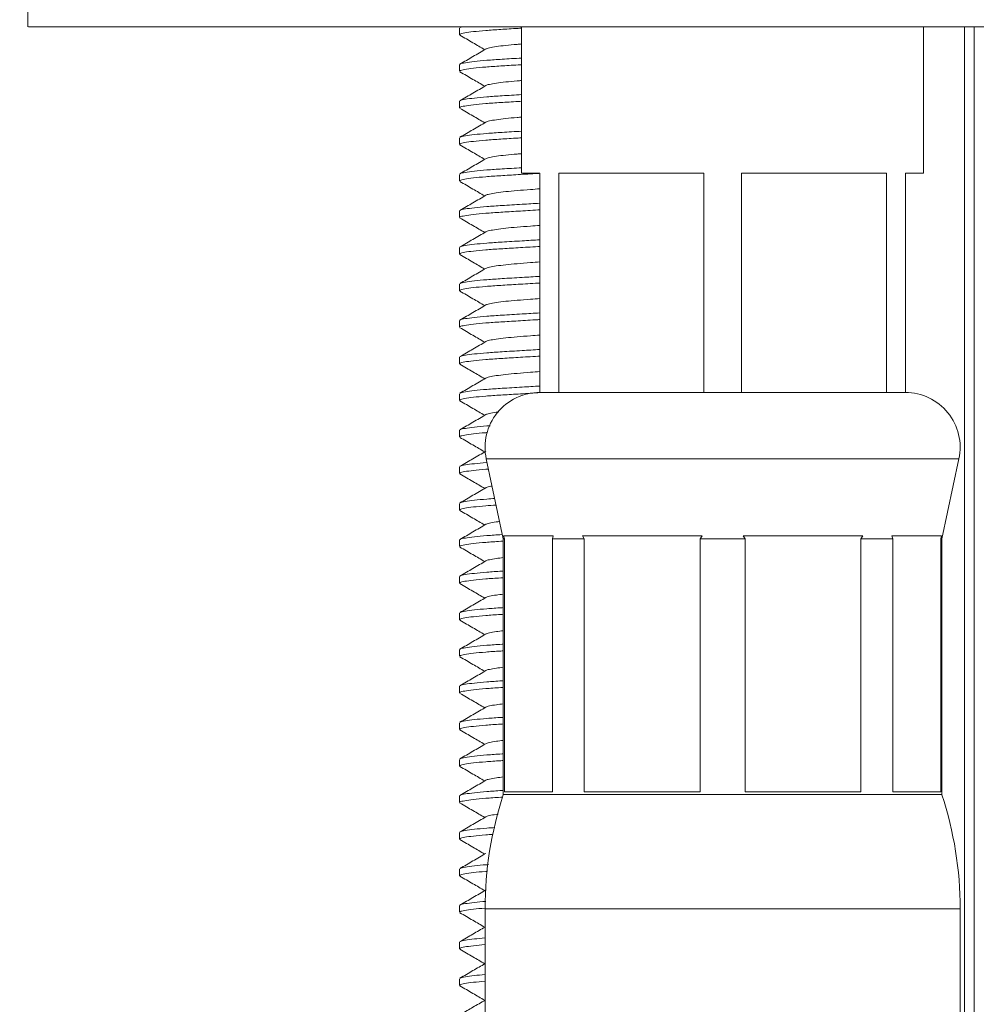
# Model space of a CAD drawing. Units: millimetres. Extents: x -182 to 515, y -330 to 572.
# Drawn here: x 436 to 463, y 227 to 254 of the extents above; entities that cross this region are included whole.
import ezdxf

# ---------------------------------------------------------------- set-up
doc = ezdxf.new("R2010")
doc.units = ezdxf.units.MM

msp = doc.modelspace()

# ---------------------------------------------------------------- linework, layer by layer
at = {"color": 7, "linetype": 'Continuous', "lineweight": 18}
for p, q in [((448.457, 254.011), (448.457, 253.829)), ((448.503, 254.045), (448.469, 254.025)), ((450.157, 254.045), (450.157, 250.045)), ((461.157, 250.045), (461.157, 254.045)), ((462.273, 254.045), (462.273, -119.955)), ((462.541, 254.045), (462.541, -119.955)), ((448.457, 253.011), (448.457, 252.829)), ((448.457, 252.011), (448.457, 251.829)), ((448.457, 251.011), (448.457, 250.829)), ((448.457, 250.011), (448.457, 249.829)), ((450.157, 250.045), (450.657, 250.045)), ((450.657, 250.045), (450.657, 244.045)), ((451.173, 250.045), (455.141, 250.045)), ((451.173, 244.045), (451.173, 250.045)), ((455.141, 250.045), (455.141, 244.045)), ((456.173, 250.045), (460.141, 250.045)), ((456.173, 244.045), (456.173, 250.045)), ((460.141, 250.045), (460.141, 244.045)), ((460.657, 250.045), (461.157, 250.045)), ((460.657, 244.045), (460.657, 250.045)), ((448.457, 249.011), (448.457, 248.829)), ((448.457, 248.011), (448.457, 247.829)), ((448.457, 247.011), (448.457, 246.829)), ((448.457, 246.011), (448.457, 245.829)), ((448.457, 245.011), (448.457, 244.829)), ((448.457, 244.011), (448.457, 243.829)), ((451.173, 244.045), (450.657, 244.045)), ((453.157, 244.045), (451.173, 244.045)), ((453.157, 244.045), (453.157, 244.045)), ((455.141, 244.045), (453.157, 244.045)), ((456.173, 244.045), (455.141, 244.045)), ((458.157, 244.045), (456.173, 244.045)), ((458.157, 244.045), (458.157, 244.045)), ((460.141, 244.045), (458.157, 244.045)), ((460.657, 244.045), (460.141, 244.045)), ((448.457, 243.011), (448.457, 242.829)), ((449.19, 242.232), (449.657, 240.045)), ((449.19, 242.232), (455.657, 242.232)), ((455.657, 242.232), (462.124, 242.232)), ((461.657, 240.045), (462.124, 242.232)), ((448.457, 242.011), (448.457, 241.829)), ((448.457, 241.011), (448.457, 240.829)), ((448.457, 240.011), (448.457, 239.829)), ((449.657, 240.045), (449.657, 233.045)), ((449.657, 240.045), (449.689, 240.045)), ((451.023, 240.125), (449.666, 240.125)), ((449.689, 240.045), (449.666, 240.125)), ((449.689, 233.125), (449.689, 240.045)), ((451.023, 240.125), (451.001, 240.045)), ((451.001, 240.045), (451.873, 240.045)), ((451.001, 240.045), (451.001, 233.125)), ((455.095, 240.125), (451.819, 240.125)), ((451.873, 240.045), (451.819, 240.125)), ((451.873, 233.125), (451.873, 240.045)), ((455.095, 240.125), (455.04, 240.045)), ((455.04, 240.045), (456.274, 240.045)), ((455.04, 240.045), (455.04, 233.125)), ((459.495, 240.125), (456.22, 240.125)), ((456.274, 240.045), (456.22, 240.125)), ((456.274, 233.125), (456.274, 240.045)), ((459.495, 240.125), (459.441, 240.045)), ((459.441, 240.045), (460.314, 240.045)), ((459.441, 240.045), (459.441, 233.125)), ((461.648, 240.125), (460.291, 240.125)), ((460.314, 240.045), (460.291, 240.125)), ((460.314, 233.125), (460.314, 240.045)), ((461.648, 240.125), (461.625, 240.045)), ((461.625, 240.045), (461.657, 240.045)), ((461.625, 240.045), (461.625, 233.125)), ((461.657, 233.045), (461.657, 240.045)), ((448.457, 239.011), (448.457, 238.829)), ((448.457, 238.011), (448.457, 237.829)), ((448.457, 237.011), (448.457, 236.829)), ((448.457, 236.011), (448.457, 235.829)), ((448.457, 235.011), (448.457, 234.829)), ((448.457, 234.011), (448.457, 233.829)), ((448.457, 233.011), (448.457, 232.829)), ((449.657, 233.045), (455.657, 233.045)), ((451.001, 233.125), (449.689, 233.125)), ((455.04, 233.125), (451.873, 233.125)), ((455.657, 233.045), (461.657, 233.045)), ((459.441, 233.125), (456.274, 233.125)), ((461.625, 233.125), (460.314, 233.125)), ((448.457, 232.011), (448.457, 231.829)), ((448.457, 231.011), (448.457, 230.829)), ((448.457, 230.011), (448.457, 229.829)), ((449.157, 229.922), (449.157, 226.545)), ((449.157, 229.922), (455.657, 229.922)), ((455.657, 229.922), (462.157, 229.922)), ((462.157, 226.545), (462.157, 229.922)), ((448.457, 229.011), (448.457, 228.829)), ((448.457, 228.011), (448.457, 227.829))]:
    msp.add_line(p, q, dxfattribs=at)
for centre, radius, start, end in [((450.657, 242.545), 1.5, 90, 192.0531), ((460.657, 242.545), 1.5, 347.9469, 90), ((459.157, 229.922), 10, 161.8051, 180), ((452.157, 229.922), 10, 0, 18.1949)]:
    msp.add_arc(centre, radius, start, end, dxfattribs=at)
for points, knots in [([(436.424, 270.345), (436.437, 269.379), (436.465, 267.3), (436.51, 264.072), (436.557, 260.633), (436.604, 257.279), (436.635, 255.074), (436.649, 254.045)], [0, 0, 0, 0, 0.177591, 0.382455, 0.593886, 0.810499, 1, 1, 1, 1]), ([(436.663, 254.045), (436.666, 254.045), (436.677, 254.045), (436.81, 254.045), (437.052, 254.045), (437.389, 254.045), (437.772, 254.045), (438.186, 254.045), (438.681, 254.045), (439.276, 254.045), (439.925, 254.045), (440.632, 254.045), (441.373, 254.045), (442.208, 254.045), (443.134, 254.045), (444.147, 254.045), (445.245, 254.045), (446.422, 254.045), (447.672, 254.045), (448.987, 254.045), (450.361, 254.045), (451.792, 254.045), (453.273, 254.045), (454.797, 254.045), (456.353, 254.045), (457.934, 254.045), (459.537, 254.045), (461.154, 254.045), (462.78, 254.045), (464.401, 254.045), (466.012, 254.045), (467.607, 254.045), (469.182, 254.045), (470.727, 254.045), (472.233, 254.045), (473.692, 254.045), (475.098, 254.045), (476.447, 254.045), (477.734, 254.045), (478.951, 254.045), (480.091, 254.045), (481.149, 254.045), (482.123, 254.045), (483.008, 254.045), (483.8, 254.045), (484.506, 254.045), (485.111, 254.045), (485.629, 254.045), (486.074, 254.045), (486.525, 254.045), (486.973, 254.045), (487.378, 254.045), (487.725, 254.045), (487.983, 254.045), (488.133, 254.045), (488.146, 254.045), (488.15, 254.045)], [0, 0, 0, 0, 0.013769, 0.04053, 0.06729, 0.094028, 0.116057, 0.138124, 0.160179, 0.182198, 0.204188, 0.220796, 0.237461, 0.254145, 0.270809, 0.287416, 0.304024, 0.320688, 0.337371, 0.354035, 0.370642, 0.387252, 0.403919, 0.420605, 0.437272, 0.453881, 0.470493, 0.487161, 0.503848, 0.520516, 0.537127, 0.553761, 0.570452, 0.587162, 0.603853, 0.620487, 0.6371, 0.65377, 0.670459, 0.687129, 0.703742, 0.720354, 0.737024, 0.753713, 0.770383, 0.786996, 0.804428, 0.821885, 0.839364, 0.856827, 0.880574, 0.904329, 0.928076, 0.956369, 0.984675, 1, 1, 1, 1]), ([(450.157, 254.009), (450.125, 254.007), (449.917, 253.995), (449.578, 253.975), (449.159, 253.946), (448.822, 253.913), (448.587, 253.88), (448.465, 253.851), (448.469, 253.835), (448.47, 253.829)], [0, 0, 0, 0, 0.030544, 0.199908, 0.369271, 0.544249, 0.72158, 0.897727, 1, 1, 1, 1]), ([(448.479, 254.025), (448.479, 254.027), (448.479, 254.034), (448.514, 254.04), (448.537, 254.045)], [0, 0, 0, 0, 0.337881, 1, 1, 1, 1]), ([(448.468, 253.816), (448.587, 253.747), (448.814, 253.615), (449.041, 253.483), (449.149, 253.42)], [0, 0, 0, 0, 0.5221409, 1, 1, 1, 1]), ([(449.181, 253.439), (449.063, 253.37), (448.826, 253.232), (448.588, 253.094), (448.469, 253.025)], [0, 0, 0, 0, 0.499493, 1, 1, 1, 1]), ([(450.157, 253.576), (450.117, 253.573), (449.954, 253.56), (449.713, 253.538), (449.45, 253.505), (449.274, 253.472), (449.186, 253.45), (449.182, 253.439), (449.182, 253.439)], [0, 0, 0, 0, 0.073508, 0.297692, 0.52934, 0.764116, 0.997318, 1, 1, 1, 1]), ([(448.479, 253.025), (448.479, 253.027), (448.484, 253.04), (448.606, 253.064), (448.845, 253.098), (449.193, 253.13), (449.625, 253.16), (449.974, 253.18), (450.157, 253.191)], [0, 0, 0, 0, 0.039473, 0.23091, 0.423633, 0.6138, 0.797865, 1, 1, 1, 1]), ([(450.157, 253.009), (450.125, 253.007), (449.917, 252.995), (449.578, 252.975), (449.159, 252.946), (448.822, 252.913), (448.587, 252.88), (448.465, 252.851), (448.469, 252.835), (448.47, 252.829)], [0, 0, 0, 0, 0.030544, 0.199908, 0.369271, 0.544249, 0.72158, 0.897727, 1, 1, 1, 1]), ([(448.468, 252.816), (448.587, 252.747), (448.814, 252.615), (449.041, 252.483), (449.149, 252.42)], [0, 0, 0, 0, 0.522141, 1, 1, 1, 1]), ([(449.181, 252.439), (449.063, 252.37), (448.826, 252.232), (448.588, 252.094), (448.469, 252.025)], [0, 0, 0, 0, 0.499493, 1, 1, 1, 1]), ([(450.157, 252.576), (450.117, 252.573), (449.954, 252.56), (449.713, 252.538), (449.45, 252.505), (449.274, 252.472), (449.186, 252.45), (449.182, 252.439), (449.182, 252.439)], [0, 0, 0, 0, 0.0735083, 0.2976917, 0.5293401, 0.7641164, 0.9973183, 1, 1, 1, 1]), ([(448.479, 252.025), (448.479, 252.027), (448.484, 252.04), (448.606, 252.064), (448.845, 252.098), (449.193, 252.13), (449.625, 252.16), (449.974, 252.18), (450.157, 252.191)], [0, 0, 0, 0, 0.039473, 0.23091, 0.423633, 0.6138, 0.797865, 1, 1, 1, 1]), ([(450.157, 252.009), (450.125, 252.007), (449.917, 251.995), (449.578, 251.975), (449.159, 251.946), (448.822, 251.913), (448.587, 251.88), (448.465, 251.851), (448.469, 251.835), (448.47, 251.829)], [0, 0, 0, 0, 0.0305444, 0.1999075, 0.3692707, 0.5442494, 0.72158, 0.8977268, 1, 1, 1, 1]), ([(448.468, 251.816), (448.587, 251.747), (448.814, 251.615), (449.041, 251.483), (449.149, 251.42)], [0, 0, 0, 0, 0.5221409, 1, 1, 1, 1]), ([(450.157, 251.576), (450.117, 251.573), (449.954, 251.56), (449.713, 251.538), (449.45, 251.505), (449.274, 251.472), (449.186, 251.45), (449.182, 251.439), (449.182, 251.439)], [0, 0, 0, 0, 0.0735083, 0.2976917, 0.5293401, 0.7641164, 0.9973183, 1, 1, 1, 1]), ([(449.181, 251.439), (449.063, 251.37), (448.826, 251.232), (448.588, 251.094), (448.469, 251.025)], [0, 0, 0, 0, 0.4994935, 1, 1, 1, 1]), ([(450.157, 251.009), (450.125, 251.007), (449.917, 250.995), (449.578, 250.975), (449.159, 250.946), (448.822, 250.913), (448.587, 250.88), (448.465, 250.851), (448.469, 250.835), (448.47, 250.829)], [0, 0, 0, 0, 0.0305444, 0.1999075, 0.3692707, 0.5442494, 0.72158, 0.8977268, 1, 1, 1, 1]), ([(448.479, 251.025), (448.479, 251.027), (448.484, 251.04), (448.606, 251.064), (448.845, 251.098), (449.193, 251.13), (449.625, 251.16), (449.974, 251.18), (450.157, 251.191)], [0, 0, 0, 0, 0.039473, 0.23091, 0.423633, 0.6138, 0.797865, 1, 1, 1, 1]), ([(448.468, 250.816), (448.587, 250.747), (448.814, 250.615), (449.041, 250.483), (449.149, 250.42)], [0, 0, 0, 0, 0.522141, 1, 1, 1, 1]), ([(450.157, 250.576), (450.117, 250.573), (449.954, 250.56), (449.713, 250.538), (449.45, 250.505), (449.274, 250.472), (449.186, 250.45), (449.182, 250.439), (449.182, 250.439)], [0, 0, 0, 0, 0.0735083, 0.2976917, 0.5293401, 0.7641164, 0.9973183, 1, 1, 1, 1]), ([(449.181, 250.439), (449.063, 250.37), (448.826, 250.232), (448.588, 250.094), (448.469, 250.025)], [0, 0, 0, 0, 0.499493, 1, 1, 1, 1]), ([(448.479, 250.025), (448.479, 250.027), (448.484, 250.04), (448.606, 250.064), (448.845, 250.098), (449.193, 250.13), (449.625, 250.16), (449.974, 250.18), (450.157, 250.191)], [0, 0, 0, 0, 0.039473, 0.23091, 0.423633, 0.6138, 0.797865, 1, 1, 1, 1]), ([(450.657, 250.039), (450.64, 250.038), (450.431, 250.026), (450.061, 250.003), (449.575, 249.974), (449.16, 249.946), (448.822, 249.913), (448.587, 249.88), (448.465, 249.851), (448.469, 249.835), (448.47, 249.829)], [0, 0, 0, 0, 0.0135969, 0.1644133, 0.3103897, 0.4563661, 0.6071825, 0.7600261, 0.9118494, 1, 1, 1, 1]), ([(448.468, 249.816), (448.587, 249.747), (448.814, 249.615), (449.041, 249.483), (449.149, 249.42)], [0, 0, 0, 0, 0.522141, 1, 1, 1, 1]), ([(449.181, 249.439), (449.063, 249.37), (448.826, 249.232), (448.588, 249.094), (448.469, 249.025)], [0, 0, 0, 0, 0.4994935, 1, 1, 1, 1]), ([(450.657, 249.615), (450.571, 249.609), (450.349, 249.592), (450.03, 249.567), (449.711, 249.538), (449.45, 249.505), (449.274, 249.472), (449.186, 249.45), (449.182, 249.439), (449.182, 249.439)], [0, 0, 0, 0, 0.110579, 0.283863, 0.457147, 0.636201, 0.817672, 0.997927, 1, 1, 1, 1]), ([(448.479, 249.025), (448.479, 249.027), (448.484, 249.04), (448.606, 249.064), (448.845, 249.098), (449.192, 249.13), (449.634, 249.16), (450.124, 249.189), (450.494, 249.211), (450.657, 249.22)], [0, 0, 0, 0, 0.033672, 0.196977, 0.36138, 0.523602, 0.680617, 0.859072, 1, 1, 1, 1]), ([(450.657, 249.039), (450.64, 249.038), (450.431, 249.026), (450.061, 249.003), (449.575, 248.974), (449.16, 248.946), (448.822, 248.913), (448.587, 248.88), (448.465, 248.851), (448.469, 248.835), (448.47, 248.829)], [0, 0, 0, 0, 0.0135969, 0.1644133, 0.3103897, 0.4563661, 0.6071825, 0.7600261, 0.9118494, 1, 1, 1, 1]), ([(448.468, 248.816), (448.587, 248.747), (448.814, 248.615), (449.041, 248.483), (449.149, 248.42)], [0, 0, 0, 0, 0.522141, 1, 1, 1, 1]), ([(450.657, 248.615), (450.571, 248.609), (450.349, 248.592), (450.03, 248.567), (449.711, 248.538), (449.45, 248.505), (449.274, 248.472), (449.186, 248.45), (449.182, 248.439), (449.182, 248.439)], [0, 0, 0, 0, 0.110579, 0.283863, 0.457147, 0.636201, 0.817672, 0.997927, 1, 1, 1, 1]), ([(449.181, 248.439), (449.063, 248.37), (448.826, 248.232), (448.588, 248.094), (448.469, 248.025)], [0, 0, 0, 0, 0.499493, 1, 1, 1, 1]), ([(450.657, 248.039), (450.64, 248.038), (450.431, 248.026), (450.061, 248.003), (449.575, 247.974), (449.16, 247.946), (448.822, 247.913), (448.587, 247.88), (448.465, 247.851), (448.469, 247.835), (448.47, 247.829)], [0, 0, 0, 0, 0.013597, 0.164413, 0.31039, 0.456366, 0.607182, 0.760026, 0.911849, 1, 1, 1, 1]), ([(448.479, 248.025), (448.479, 248.027), (448.484, 248.04), (448.606, 248.064), (448.845, 248.098), (449.192, 248.13), (449.634, 248.16), (450.124, 248.189), (450.494, 248.211), (450.657, 248.22)], [0, 0, 0, 0, 0.033672, 0.196977, 0.36138, 0.523602, 0.680617, 0.859072, 1, 1, 1, 1]), ([(448.468, 247.816), (448.587, 247.747), (448.814, 247.615), (449.041, 247.483), (449.149, 247.42)], [0, 0, 0, 0, 0.522141, 1, 1, 1, 1]), ([(450.657, 247.615), (450.571, 247.609), (450.349, 247.592), (450.03, 247.567), (449.711, 247.538), (449.45, 247.505), (449.274, 247.472), (449.186, 247.45), (449.182, 247.439), (449.182, 247.439)], [0, 0, 0, 0, 0.1105791, 0.2838629, 0.4571468, 0.6362008, 0.8176725, 0.9979271, 1, 1, 1, 1]), ([(449.181, 247.439), (449.063, 247.37), (448.826, 247.232), (448.588, 247.094), (448.469, 247.025)], [0, 0, 0, 0, 0.4994935, 1, 1, 1, 1]), ([(448.479, 247.025), (448.479, 247.027), (448.484, 247.04), (448.606, 247.064), (448.845, 247.098), (449.192, 247.13), (449.634, 247.16), (450.124, 247.189), (450.494, 247.211), (450.657, 247.22)], [0, 0, 0, 0, 0.033672, 0.196977, 0.36138, 0.523602, 0.680617, 0.859072, 1, 1, 1, 1]), ([(450.657, 247.039), (450.64, 247.038), (450.431, 247.026), (450.061, 247.003), (449.575, 246.974), (449.16, 246.946), (448.822, 246.913), (448.587, 246.88), (448.465, 246.851), (448.469, 246.835), (448.47, 246.829)], [0, 0, 0, 0, 0.013597, 0.164413, 0.31039, 0.456366, 0.607182, 0.760026, 0.911849, 1, 1, 1, 1]), ([(448.468, 246.816), (448.587, 246.747), (448.814, 246.615), (449.041, 246.483), (449.149, 246.42)], [0, 0, 0, 0, 0.522141, 1, 1, 1, 1]), ([(449.181, 246.439), (449.063, 246.37), (448.826, 246.232), (448.588, 246.094), (448.469, 246.025)], [0, 0, 0, 0, 0.4994935, 1, 1, 1, 1]), ([(450.657, 246.615), (450.571, 246.609), (450.349, 246.592), (450.03, 246.567), (449.711, 246.538), (449.45, 246.505), (449.274, 246.472), (449.186, 246.45), (449.182, 246.439), (449.182, 246.439)], [0, 0, 0, 0, 0.110579, 0.283863, 0.457147, 0.636201, 0.817672, 0.997927, 1, 1, 1, 1]), ([(448.479, 246.025), (448.479, 246.027), (448.484, 246.04), (448.606, 246.064), (448.845, 246.098), (449.192, 246.13), (449.634, 246.16), (450.124, 246.189), (450.494, 246.211), (450.657, 246.22)], [0, 0, 0, 0, 0.033672, 0.196977, 0.36138, 0.523602, 0.680617, 0.859072, 1, 1, 1, 1]), ([(450.657, 246.039), (450.64, 246.038), (450.431, 246.026), (450.061, 246.003), (449.575, 245.974), (449.16, 245.946), (448.822, 245.913), (448.587, 245.88), (448.465, 245.851), (448.469, 245.835), (448.47, 245.829)], [0, 0, 0, 0, 0.013597, 0.164413, 0.31039, 0.456366, 0.607182, 0.760026, 0.911849, 1, 1, 1, 1]), ([(448.468, 245.816), (448.587, 245.747), (448.814, 245.615), (449.041, 245.483), (449.149, 245.42)], [0, 0, 0, 0, 0.522141, 1, 1, 1, 1]), ([(450.657, 245.615), (450.571, 245.609), (450.349, 245.592), (450.03, 245.567), (449.711, 245.538), (449.45, 245.505), (449.274, 245.472), (449.186, 245.45), (449.182, 245.439), (449.182, 245.439)], [0, 0, 0, 0, 0.110579, 0.283863, 0.457147, 0.636201, 0.817672, 0.997927, 1, 1, 1, 1]), ([(449.181, 245.439), (449.063, 245.37), (448.826, 245.232), (448.588, 245.094), (448.469, 245.025)], [0, 0, 0, 0, 0.4994935, 1, 1, 1, 1]), ([(448.479, 245.025), (448.479, 245.027), (448.484, 245.04), (448.606, 245.064), (448.845, 245.098), (449.192, 245.13), (449.634, 245.16), (450.124, 245.189), (450.494, 245.211), (450.657, 245.22)], [0, 0, 0, 0, 0.033672, 0.196977, 0.36138, 0.523602, 0.680617, 0.859072, 1, 1, 1, 1]), ([(450.657, 245.039), (450.64, 245.038), (450.431, 245.026), (450.061, 245.003), (449.575, 244.974), (449.16, 244.946), (448.822, 244.913), (448.587, 244.88), (448.465, 244.851), (448.469, 244.835), (448.47, 244.829)], [0, 0, 0, 0, 0.013597, 0.164413, 0.31039, 0.456366, 0.607182, 0.760026, 0.911849, 1, 1, 1, 1]), ([(448.468, 244.816), (448.587, 244.747), (448.814, 244.615), (449.041, 244.483), (449.149, 244.42)], [0, 0, 0, 0, 0.5221409, 1, 1, 1, 1]), ([(450.657, 244.615), (450.571, 244.609), (450.349, 244.592), (450.03, 244.567), (449.711, 244.538), (449.45, 244.505), (449.274, 244.472), (449.186, 244.45), (449.182, 244.439), (449.182, 244.439)], [0, 0, 0, 0, 0.110579, 0.283863, 0.457147, 0.636201, 0.817672, 0.997927, 1, 1, 1, 1]), ([(449.181, 244.439), (449.063, 244.37), (448.826, 244.232), (448.588, 244.094), (448.469, 244.025)], [0, 0, 0, 0, 0.499493, 1, 1, 1, 1]), ([(450.599, 244.035), (450.417, 244.024), (450.056, 244.003), (449.576, 243.974), (449.159, 243.946), (448.822, 243.913), (448.587, 243.88), (448.465, 243.851), (448.469, 243.835), (448.47, 243.829)], [0, 0, 0, 0, 0.15149, 0.299724, 0.447958, 0.601107, 0.756315, 0.910486, 1, 1, 1, 1]), ([(448.479, 244.025), (448.479, 244.027), (448.484, 244.04), (448.606, 244.064), (448.845, 244.098), (449.192, 244.13), (449.634, 244.16), (450.124, 244.189), (450.494, 244.211), (450.657, 244.22)], [0, 0, 0, 0, 0.033672, 0.196977, 0.36138, 0.523602, 0.680617, 0.859072, 1, 1, 1, 1]), ([(448.468, 243.816), (448.587, 243.747), (448.814, 243.615), (449.041, 243.483), (449.149, 243.42)], [0, 0, 0, 0, 0.522141, 1, 1, 1, 1]), ([(449.538, 243.515), (449.513, 243.512), (449.398, 243.498), (449.278, 243.472), (449.186, 243.45), (449.182, 243.439), (449.182, 243.439)], [0, 0, 0, 0, 0.121063, 0.559497, 0.994992, 1, 1, 1, 1]), ([(449.181, 243.439), (449.063, 243.37), (448.826, 243.232), (448.588, 243.094), (448.469, 243.025)], [0, 0, 0, 0, 0.499493, 1, 1, 1, 1]), ([(449.217, 242.948), (449.204, 242.947), (449.049, 242.936), (448.827, 242.913), (448.586, 242.88), (448.465, 242.851), (448.469, 242.835), (448.47, 242.829)], [0, 0, 0, 0, 0.025199, 0.295631, 0.569698, 0.841935, 1, 1, 1, 1]), ([(448.479, 243.025), (448.479, 243.027), (448.484, 243.04), (448.605, 243.064), (448.85, 243.098), (449.094, 243.122), (449.27, 243.134), (449.301, 243.136)], [0, 0, 0, 0, 0.060347, 0.353022, 0.647663, 0.938396, 1, 1, 1, 1]), ([(448.468, 242.816), (448.587, 242.747), (448.814, 242.615), (449.041, 242.483), (449.149, 242.42)], [0, 0, 0, 0, 0.522141, 1, 1, 1, 1]), ([(449.181, 242.439), (449.063, 242.37), (448.826, 242.232), (448.588, 242.094), (448.469, 242.025)], [0, 0, 0, 0, 0.499493, 1, 1, 1, 1]), ([(448.479, 242.025), (448.479, 242.027), (448.484, 242.04), (448.604, 242.064), (448.851, 242.097), (449.067, 242.12), (449.211, 242.13), (449.212, 242.13)], [0, 0, 0, 0, 0.064207, 0.375599, 0.689083, 0.99841, 1, 1, 1, 1]), ([(449.25, 241.951), (449.226, 241.949), (449.059, 241.937), (448.826, 241.913), (448.586, 241.88), (448.465, 241.851), (448.469, 241.835), (448.47, 241.829)], [0, 0, 0, 0, 0.045479, 0.310285, 0.57865, 0.845224, 1, 1, 1, 1]), ([(448.468, 241.816), (448.587, 241.747), (448.814, 241.615), (449.041, 241.483), (449.149, 241.42)], [0, 0, 0, 0, 0.522141, 1, 1, 1, 1]), ([(449.181, 241.439), (449.063, 241.37), (448.826, 241.232), (448.588, 241.094), (448.469, 241.025)], [0, 0, 0, 0, 0.499493, 1, 1, 1, 1]), ([(449.35, 241.485), (449.326, 241.48), (449.239, 241.465), (449.186, 241.45), (449.182, 241.439), (449.182, 241.439)], [0, 0, 0, 0, 0.269848, 0.991699, 1, 1, 1, 1]), ([(448.479, 241.025), (448.479, 241.027), (448.484, 241.04), (448.605, 241.064), (448.848, 241.098), (449.13, 241.125), (449.35, 241.14), (449.422, 241.145)], [0, 0, 0, 0, 0.055752, 0.326138, 0.598342, 0.866936, 1, 1, 1, 1]), ([(449.46, 240.966), (449.363, 240.959), (449.12, 240.942), (448.824, 240.913), (448.587, 240.88), (448.465, 240.851), (448.469, 240.835), (448.47, 240.829)], [0, 0, 0, 0, 0.156644, 0.39061, 0.627721, 0.863249, 1, 1, 1, 1]), ([(448.468, 240.816), (448.587, 240.747), (448.814, 240.615), (449.041, 240.483), (449.149, 240.42)], [0, 0, 0, 0, 0.522141, 1, 1, 1, 1]), ([(449.556, 240.517), (449.525, 240.513), (449.403, 240.498), (449.277, 240.472), (449.186, 240.45), (449.182, 240.439), (449.182, 240.439)], [0, 0, 0, 0, 0.146836, 0.572415, 0.995139, 1, 1, 1, 1]), ([(449.181, 240.439), (449.063, 240.37), (448.826, 240.232), (448.588, 240.094), (448.469, 240.025)], [0, 0, 0, 0, 0.499493, 1, 1, 1, 1]), ([(449.657, 239.979), (449.633, 239.977), (449.45, 239.966), (449.163, 239.946), (448.821, 239.913), (448.588, 239.88), (448.465, 239.851), (448.469, 239.835), (448.47, 239.829)], [0, 0, 0, 0, 0.03042, 0.23566, 0.447705, 0.662601, 0.876062, 1, 1, 1, 1]), ([(448.479, 240.025), (448.479, 240.027), (448.484, 240.04), (448.606, 240.064), (448.844, 240.098), (449.197, 240.13), (449.466, 240.149), (449.63, 240.159), (449.633, 240.159)], [0, 0, 0, 0, 0.049294, 0.28836, 0.529033, 0.766514, 0.996374, 1, 1, 1, 1]), ([(448.468, 239.816), (448.587, 239.747), (448.814, 239.615), (449.041, 239.483), (449.149, 239.42)], [0, 0, 0, 0, 0.522141, 1, 1, 1, 1]), ([(449.181, 239.439), (449.063, 239.37), (448.826, 239.232), (448.588, 239.094), (448.469, 239.025)], [0, 0, 0, 0, 0.499493, 1, 1, 1, 1]), ([(449.657, 239.529), (449.59, 239.521), (449.43, 239.503), (449.275, 239.472), (449.186, 239.45), (449.182, 239.439), (449.182, 239.439)], [0, 0, 0, 0, 0.266734, 0.632505, 0.995822, 1, 1, 1, 1]), ([(448.479, 239.025), (448.479, 239.027), (448.484, 239.04), (448.606, 239.064), (448.844, 239.098), (449.197, 239.13), (449.473, 239.15), (449.646, 239.16), (449.657, 239.161)], [0, 0, 0, 0, 0.0487289, 0.2850555, 0.5229704, 0.7577297, 0.984955, 1, 1, 1, 1]), ([(449.657, 238.979), (449.633, 238.977), (449.45, 238.966), (449.163, 238.946), (448.821, 238.913), (448.588, 238.88), (448.465, 238.851), (448.469, 238.835), (448.47, 238.829)], [0, 0, 0, 0, 0.03042, 0.23566, 0.447705, 0.662601, 0.876062, 1, 1, 1, 1]), ([(448.468, 238.816), (448.587, 238.747), (448.814, 238.615), (449.041, 238.483), (449.149, 238.42)], [0, 0, 0, 0, 0.522141, 1, 1, 1, 1]), ([(449.181, 238.439), (449.063, 238.37), (448.826, 238.232), (448.588, 238.094), (448.469, 238.025)], [0, 0, 0, 0, 0.499493, 1, 1, 1, 1]), ([(449.657, 238.529), (449.59, 238.521), (449.43, 238.503), (449.275, 238.472), (449.186, 238.45), (449.182, 238.439), (449.182, 238.439)], [0, 0, 0, 0, 0.266734, 0.632505, 0.995822, 1, 1, 1, 1]), ([(448.479, 238.025), (448.479, 238.027), (448.484, 238.04), (448.606, 238.064), (448.844, 238.098), (449.197, 238.13), (449.473, 238.15), (449.646, 238.16), (449.657, 238.161)], [0, 0, 0, 0, 0.048729, 0.285055, 0.52297, 0.75773, 0.984955, 1, 1, 1, 1]), ([(449.657, 237.979), (449.633, 237.977), (449.45, 237.966), (449.163, 237.946), (448.821, 237.913), (448.588, 237.88), (448.465, 237.851), (448.469, 237.835), (448.47, 237.829)], [0, 0, 0, 0, 0.03042, 0.23566, 0.447705, 0.662601, 0.876062, 1, 1, 1, 1]), ([(448.468, 237.816), (448.587, 237.747), (448.814, 237.615), (449.041, 237.483), (449.149, 237.42)], [0, 0, 0, 0, 0.522141, 1, 1, 1, 1]), ([(449.657, 237.529), (449.59, 237.521), (449.43, 237.503), (449.275, 237.472), (449.186, 237.45), (449.182, 237.439), (449.182, 237.439)], [0, 0, 0, 0, 0.266734, 0.632505, 0.995822, 1, 1, 1, 1]), ([(449.181, 237.439), (449.063, 237.37), (448.826, 237.232), (448.588, 237.094), (448.469, 237.025)], [0, 0, 0, 0, 0.4994935, 1, 1, 1, 1]), ([(449.657, 236.979), (449.633, 236.977), (449.45, 236.966), (449.163, 236.946), (448.821, 236.913), (448.588, 236.88), (448.465, 236.851), (448.469, 236.835), (448.47, 236.829)], [0, 0, 0, 0, 0.03042, 0.23566, 0.447705, 0.662601, 0.876062, 1, 1, 1, 1]), ([(448.479, 237.025), (448.479, 237.027), (448.484, 237.04), (448.606, 237.064), (448.844, 237.098), (449.197, 237.13), (449.473, 237.15), (449.646, 237.16), (449.657, 237.161)], [0, 0, 0, 0, 0.048729, 0.285055, 0.52297, 0.75773, 0.984955, 1, 1, 1, 1]), ([(448.468, 236.816), (448.587, 236.747), (448.814, 236.615), (449.041, 236.483), (449.149, 236.42)], [0, 0, 0, 0, 0.522141, 1, 1, 1, 1]), ([(449.657, 236.529), (449.59, 236.521), (449.43, 236.503), (449.275, 236.472), (449.186, 236.45), (449.182, 236.439), (449.182, 236.439)], [0, 0, 0, 0, 0.266734, 0.632505, 0.995822, 1, 1, 1, 1]), ([(449.181, 236.439), (449.063, 236.37), (448.826, 236.232), (448.588, 236.094), (448.469, 236.025)], [0, 0, 0, 0, 0.499493, 1, 1, 1, 1]), ([(449.657, 235.979), (449.633, 235.977), (449.45, 235.966), (449.163, 235.946), (448.821, 235.913), (448.588, 235.88), (448.465, 235.851), (448.469, 235.835), (448.47, 235.829)], [0, 0, 0, 0, 0.03042, 0.23566, 0.447705, 0.662601, 0.876062, 1, 1, 1, 1]), ([(448.479, 236.025), (448.479, 236.027), (448.484, 236.04), (448.606, 236.064), (448.844, 236.098), (449.197, 236.13), (449.473, 236.15), (449.646, 236.16), (449.657, 236.161)], [0, 0, 0, 0, 0.048729, 0.285055, 0.52297, 0.75773, 0.984955, 1, 1, 1, 1]), ([(448.468, 235.816), (448.587, 235.747), (448.814, 235.615), (449.041, 235.483), (449.149, 235.42)], [0, 0, 0, 0, 0.522141, 1, 1, 1, 1]), ([(449.181, 235.439), (449.063, 235.37), (448.826, 235.232), (448.588, 235.094), (448.469, 235.025)], [0, 0, 0, 0, 0.499493, 1, 1, 1, 1]), ([(449.657, 235.529), (449.59, 235.521), (449.43, 235.503), (449.275, 235.472), (449.186, 235.45), (449.182, 235.439), (449.182, 235.439)], [0, 0, 0, 0, 0.266734, 0.632505, 0.995822, 1, 1, 1, 1]), ([(448.479, 235.025), (448.479, 235.027), (448.484, 235.04), (448.606, 235.064), (448.844, 235.098), (449.197, 235.13), (449.473, 235.15), (449.646, 235.16), (449.657, 235.161)], [0, 0, 0, 0, 0.048729, 0.285055, 0.52297, 0.75773, 0.984955, 1, 1, 1, 1]), ([(449.657, 234.979), (449.633, 234.977), (449.45, 234.966), (449.163, 234.946), (448.821, 234.913), (448.588, 234.88), (448.465, 234.851), (448.469, 234.835), (448.47, 234.829)], [0, 0, 0, 0, 0.03042, 0.23566, 0.447705, 0.662601, 0.876062, 1, 1, 1, 1]), ([(448.468, 234.816), (448.587, 234.747), (448.814, 234.615), (449.041, 234.483), (449.149, 234.42)], [0, 0, 0, 0, 0.522141, 1, 1, 1, 1]), ([(449.181, 234.439), (449.063, 234.37), (448.826, 234.232), (448.588, 234.094), (448.469, 234.025)], [0, 0, 0, 0, 0.499493, 1, 1, 1, 1]), ([(449.657, 234.529), (449.59, 234.521), (449.43, 234.503), (449.275, 234.472), (449.186, 234.45), (449.182, 234.439), (449.182, 234.439)], [0, 0, 0, 0, 0.266734, 0.632505, 0.995822, 1, 1, 1, 1]), ([(448.479, 234.025), (448.479, 234.027), (448.484, 234.04), (448.606, 234.064), (448.844, 234.098), (449.197, 234.13), (449.473, 234.15), (449.646, 234.16), (449.657, 234.161)], [0, 0, 0, 0, 0.0487289, 0.2850555, 0.5229704, 0.7577297, 0.984955, 1, 1, 1, 1]), ([(449.657, 233.979), (449.633, 233.977), (449.45, 233.966), (449.163, 233.946), (448.821, 233.913), (448.588, 233.88), (448.465, 233.851), (448.469, 233.835), (448.47, 233.829)], [0, 0, 0, 0, 0.03042, 0.23566, 0.447705, 0.662601, 0.876062, 1, 1, 1, 1]), ([(448.468, 233.816), (448.587, 233.747), (448.814, 233.615), (449.041, 233.483), (449.149, 233.42)], [0, 0, 0, 0, 0.5221409, 1, 1, 1, 1]), ([(449.657, 233.529), (449.59, 233.521), (449.43, 233.503), (449.275, 233.472), (449.186, 233.45), (449.182, 233.439), (449.182, 233.439)], [0, 0, 0, 0, 0.266734, 0.632505, 0.995822, 1, 1, 1, 1]), ([(449.181, 233.439), (449.063, 233.37), (448.826, 233.232), (448.588, 233.094), (448.469, 233.025)], [0, 0, 0, 0, 0.499493, 1, 1, 1, 1]), ([(449.642, 232.978), (449.623, 232.977), (449.445, 232.966), (449.164, 232.946), (448.821, 232.913), (448.588, 232.88), (448.465, 232.851), (448.469, 232.835), (448.47, 232.829)], [0, 0, 0, 0, 0.024101, 0.230679, 0.444106, 0.660402, 0.875254, 1, 1, 1, 1]), ([(448.479, 233.025), (448.479, 233.027), (448.484, 233.04), (448.606, 233.064), (448.844, 233.098), (449.197, 233.13), (449.473, 233.15), (449.646, 233.16), (449.657, 233.161)], [0, 0, 0, 0, 0.048729, 0.285055, 0.52297, 0.75773, 0.984955, 1, 1, 1, 1]), ([(448.468, 232.816), (448.587, 232.747), (448.814, 232.615), (449.041, 232.483), (449.149, 232.42)], [0, 0, 0, 0, 0.522141, 1, 1, 1, 1]), ([(449.181, 232.439), (449.063, 232.37), (448.826, 232.232), (448.588, 232.094), (448.469, 232.025)], [0, 0, 0, 0, 0.499493, 1, 1, 1, 1]), ([(449.519, 232.512), (449.501, 232.51), (449.393, 232.497), (449.278, 232.472), (449.186, 232.45), (449.182, 232.439), (449.182, 232.439)], [0, 0, 0, 0, 0.092082, 0.544973, 0.994827, 1, 1, 1, 1]), ([(448.479, 232.025), (448.479, 232.027), (448.484, 232.04), (448.605, 232.064), (448.848, 232.098), (449.13, 232.125), (449.349, 232.14), (449.422, 232.145)], [0, 0, 0, 0, 0.055756, 0.326161, 0.598383, 0.866995, 1, 1, 1, 1]), ([(449.373, 231.959), (449.306, 231.955), (449.095, 231.94), (448.824, 231.913), (448.587, 231.88), (448.465, 231.851), (448.469, 231.835), (448.47, 231.829)], [0, 0, 0, 0, 0.113831, 0.359674, 0.608822, 0.856307, 1, 1, 1, 1]), ([(448.468, 231.816), (448.587, 231.747), (448.814, 231.615), (449.041, 231.483), (449.149, 231.42)], [0, 0, 0, 0, 0.522141, 1, 1, 1, 1]), ([(449.181, 231.439), (449.063, 231.37), (448.826, 231.232), (448.588, 231.094), (448.469, 231.025)], [0, 0, 0, 0, 0.499493, 1, 1, 1, 1]), ([(448.479, 231.025), (448.479, 231.027), (448.484, 231.04), (448.604, 231.064), (448.851, 231.097), (449.079, 231.121), (449.237, 231.132), (449.251, 231.133)], [0, 0, 0, 0, 0.062463, 0.365397, 0.670366, 0.971291, 1, 1, 1, 1]), ([(449.226, 230.949), (449.21, 230.948), (449.051, 230.937), (448.827, 230.913), (448.586, 230.88), (448.465, 230.851), (448.469, 230.835), (448.47, 230.829)], [0, 0, 0, 0, 0.031084, 0.299884, 0.572296, 0.84289, 1, 1, 1, 1]), ([(448.468, 230.816), (448.587, 230.747), (448.814, 230.615), (449.041, 230.483), (449.149, 230.42)], [0, 0, 0, 0, 0.522141, 1, 1, 1, 1]), ([(449.181, 230.439), (449.063, 230.37), (448.826, 230.232), (448.588, 230.094), (448.469, 230.025)], [0, 0, 0, 0, 0.4994935, 1, 1, 1, 1]), ([(448.479, 230.025), (448.479, 230.027), (448.484, 230.04), (448.607, 230.064), (448.833, 230.097), (449.067, 230.117), (449.178, 230.127)], [0, 0, 0, 0, 0.0661955, 0.3872318, 0.7104258, 1, 1, 1, 1]), ([(449.147, 229.942), (449.038, 229.933), (448.81, 229.912), (448.589, 229.88), (448.465, 229.851), (448.469, 229.835), (448.47, 229.829)], [0, 0, 0, 0, 0.258424, 0.546968, 0.833586, 1, 1, 1, 1]), ([(448.468, 229.816), (448.587, 229.747), (448.814, 229.615), (449.041, 229.483), (449.149, 229.42)], [0, 0, 0, 0, 0.522141, 1, 1, 1, 1]), ([(449.157, 229.425), (449.047, 229.361), (448.817, 229.227), (448.588, 229.094), (448.469, 229.025)], [0, 0, 0, 0, 0.481737, 1, 1, 1, 1]), ([(449.157, 228.943), (449.045, 228.934), (448.813, 228.913), (448.588, 228.88), (448.465, 228.851), (448.469, 228.835), (448.47, 228.829)], [0, 0, 0, 0, 0.265007, 0.55099, 0.835063, 1, 1, 1, 1]), ([(448.479, 229.025), (448.479, 229.027), (448.484, 229.04), (448.607, 229.064), (448.828, 229.096), (449.054, 229.116), (449.157, 229.125)], [0, 0, 0, 0, 0.067502, 0.394874, 0.724446, 1, 1, 1, 1]), ([(448.468, 228.816), (448.587, 228.747), (448.814, 228.615), (449.041, 228.483), (449.149, 228.42)], [0, 0, 0, 0, 0.522141, 1, 1, 1, 1]), ([(449.157, 228.425), (449.047, 228.361), (448.817, 228.227), (448.588, 228.094), (448.469, 228.025)], [0, 0, 0, 0, 0.481737, 1, 1, 1, 1]), ([(448.479, 228.025), (448.479, 228.027), (448.484, 228.04), (448.607, 228.064), (448.828, 228.096), (449.054, 228.116), (449.157, 228.125)], [0, 0, 0, 0, 0.067502, 0.394874, 0.724446, 1, 1, 1, 1]), ([(449.157, 227.943), (449.045, 227.934), (448.813, 227.913), (448.588, 227.88), (448.465, 227.851), (448.469, 227.835), (448.47, 227.829)], [0, 0, 0, 0, 0.265007, 0.55099, 0.835063, 1, 1, 1, 1]), ([(448.468, 227.816), (448.587, 227.747), (448.814, 227.615), (449.041, 227.483), (449.149, 227.42)], [0, 0, 0, 0, 0.522141, 1, 1, 1, 1]), ([(449.157, 227.425), (449.047, 227.361), (448.829, 227.234), (448.611, 227.107), (448.503, 227.045)], [0, 0, 0, 0, 0.506907, 1, 1, 1, 1])]:
    msp.add_open_spline(points, degree=3, knots=knots, dxfattribs=at)

doc.saveas('drawing.dxf')
